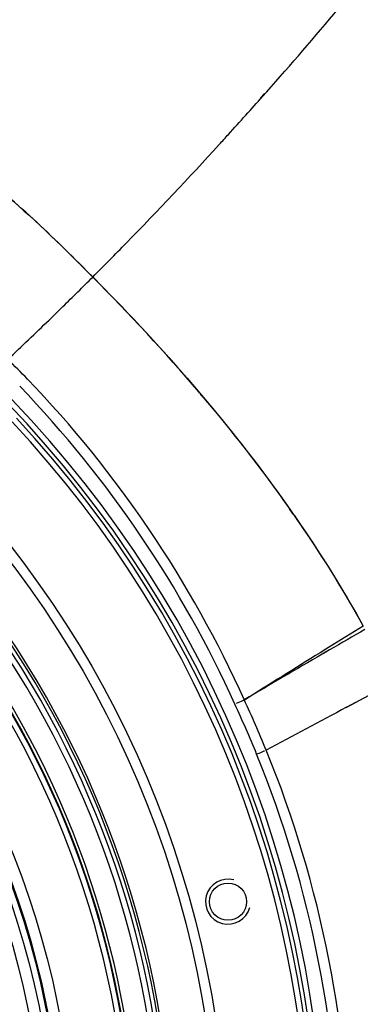
# Model space of a CAD drawing. Units: inches. Extents: x -1681 to 3124, y -440 to 2566.
# Drawn here: x 1141 to 1171, y 1818 to 1905 of the extents above; entities that cross this region are included whole.
import ezdxf

# ---------------------------------------------------------------- set-up
doc = ezdxf.new("R2010")
doc.units = ezdxf.units.IN
doc.header["$MEASUREMENT"] = 0
doc.layers.add('02___PRT_ALL_AXES', color=7, linetype='Continuous')
doc.layers.add('1', color=7, linetype='Continuous')
doc.styles.get("Standard").update_dxf_attribs({"font": 'Arial.ttf'})
doc.dimstyles.get("Standard").update_dxf_attribs({"dimtxt": 0.18, "dimasz": 0.18, "dimexe": 0.18, "dimexo": 0.0625, "dimgap": 0.09, "dimtad": 0, "dimtih": 1, "dimtoh": 1, "dimdec": 4, "dimzin": 0, "dimdsep": 46, "dimtxsty": 'Standard', "dimcen": 0.09, "dimadec": 0, "dimazin": 0, "dimtfac": 1, "dimtdec": 4, "dimtofl": 0, "dimtmove": 0, "dimatfit": 3, "dimfxl": 1, "dimtolj": 1, "dimtzin": 0, "dimarcsym": 0})

# ---------------------------------------------------------------- blocks, each defined once
blk = doc.blocks.new('*D83')
at = {"layer": '1', "color": 0, "lineweight": -2, "transparency": 16777216}
for p, q in [((907.909, 1821.23), (907.909, 2066.784)), ((1228.165, 1821.23), (1228.165, 2066.784)), ((908.284, 2066.409), (969.27, 2066.409)), ((1227.79, 2066.409), (1166.804, 2066.409))]:
    blk.add_line(p, q, dxfattribs=at)
at = {"layer": '1', "color": 0, "transparency": 16777216}
for points in [[(908.284, 2066.472), (908.284, 2066.347), (907.909, 2066.409)], [(1227.79, 2066.472), (1227.79, 2066.347), (1228.165, 2066.409)]]:
    blk.add_solid(points, dxfattribs=at)
at = {"layer": 'Defpoints', "color": 0, "transparency": 16777216}
for p in [(1228.165, 2066.409), (907.909, 1821.23), (1228.165, 1821.23)]:
    blk.add_point(p, dxfattribs=at)
at = {"layer": '1', "color": 0, "transparency": 16777216, "insert": (1068.037, 2066.409), "char_height": 20, "attachment_point": 5}
blk.add_mtext('\\A1;320mm [12.6in.]', dxfattribs=at)
blk = doc.blocks.new('*D84')
at = {"layer": '1', "color": 0, "lineweight": -2, "transparency": 16777216}
for p, q in [((1068.365, 1955.379), (1347.753, 1955.379)), ((1347.378, 1955.004), (1347.378, 1900.895)), ((1347.378, 1649.252), (1347.378, 1703.361)), ((1068.365, 1648.877), (1347.753, 1648.877))]:
    blk.add_line(p, q, dxfattribs=at)
at = {"layer": '1', "color": 0, "transparency": 16777216}
for points in [[(1347.316, 1955.004), (1347.441, 1955.004), (1347.378, 1955.379)], [(1347.316, 1649.252), (1347.441, 1649.252), (1347.378, 1648.877)]]:
    blk.add_solid(points, dxfattribs=at)
at = {"layer": 'Defpoints', "color": 0, "transparency": 16777216}
for p in [(1068.365, 1955.379), (1347.378, 1955.379), (1068.365, 1648.877)]:
    blk.add_point(p, dxfattribs=at)
at = {"layer": '1', "color": 0, "transparency": 16777216, "insert": (1347.378, 1802.128), "char_height": 20, "attachment_point": 5, "rotation": 90}
blk.add_mtext('\\A1;307mm [12.1in.]', dxfattribs=at)

msp = doc.modelspace()

# ---------------------------------------------------------------- linework, layer by layer
at = {"color": 7, "linetype": 'Continuous'}
for p, q in [((1162.711, 1898.214), (1163.073, 1898.622)), ((1162.521, 1898.079), (1162.867, 1898.475)), ((1143.739, 1878.336), (1144.014, 1878.6)), ((1143.744, 1878.338), (1144.014, 1878.6)), ((1168.551, 1849.216), (1167.82, 1848.76)), ((1168.261, 1849.035), (1167.823, 1848.763)), ((1168.652, 1849.002), (1167.995, 1848.62)), ((1168.371, 1848.839), (1167.999, 1848.623)), ((1170.128, 1843.895), (1173.674, 1845.791)), ((1170.148, 1843.907), (1170.996, 1844.36))]:
    msp.add_line(p, q, dxfattribs=at)
for centre, radius in [((1068.365, 1802.128), 91.256), ((1068.365, 1802.128), 90.365), ((1068.365, 1802.128), 77.661), ((1068.365, 1802.128), 76.661), ((1068.365, 1802.128), 76.573), ((1068.365, 1802.128), 76), ((1068.365, 1802.128), 75), ((1159.634, 1826.628), 1.65)]:
    msp.add_circle(centre, radius, dxfattribs=at)
for centre, radius, start, end in [((872.362, 2156.068), 388.319, 318.06085, 318.39231), ((863.121, 2164.37), 400.741, 317.73313, 318.06094), ((856.526, 2170.358), 409.649, 317.56455, 317.73375), ((1088.647, 1828.828), 79.396, 47.14802, 49.69207), ((902.055, 2127.394), 347.049, 314.42088, 315.03889), ((1022.807, 1757.626), 176.316, 40.4162, 44.9272), ((904.981, 2124.414), 342.873, 314.19872, 314.42007), ((908.986, 2120.276), 337.114, 313.27747, 314.1371), ((1072.442, 1806.281), 96.316, 43.91102, 45.38539), ((1035.967, 1769.124), 158.843, 40.18122, 40.33615), ((1068.365, 1802.128), 99.38, 316.19789, 43.80211), ((1068.365, 1802.128), 99.878, 316.19789, 43.80211), ((1068.365, 1802.128), 99.04, 316.5186, 42.96262), ((1068.365, 1802.128), 98.542, 317.03739, 42.96262), ((1059.593, 1787.498), 128.902, 34.75265, 35.17558), ((1068.365, 1802.128), 82.517, 323.21246, 36.78754), ((1068.365, 1802.128), 83.017, 324.28196, 35.71804), ((1068.365, 1802.128), 85.343, 326.04834, 33.95166), ((1068.365, 1802.128), 85.842, 326.04834, 33.95166), ((1068.365, 1802.128), 86.205, 326.04834, 33.95166), ((1068.365, 1802.128), 86.422, 326.04834, 33.95166), ((1068.365, 1802.128), 83.347, 0.51828, 34.23817), ((1830.724, 782.437), 1255.583, 121.86792, 122.230452), ((1068.365, 1802.128), 83.08, 0.6877, 33.90922), ((1801.71, 756.42), 1262.734, 120.122901, 120.486739), ((1067.83, 1801.213), 102.836, 22.21646, 24.94083), ((1067.822, 1801.29), 101.892, 22.17457, 24.89388), ((2275.585, -225.135), 2345.831, 118.114478, 118.311669), ((1159.634, 1826.628), 2, 75, 345)]:
    msp.add_arc(centre, radius, start, end, dxfattribs=at)
for points, knots in [([(1163.073, 1898.622), (1165.227, 1901.054), (1169.24, 1905.683), (1176.257, 1914.471), (1180.034, 1921.546), (1182.391, 1926.063)], [0, 0, 0, 0, 0.289431, 0.546058, 1, 1, 1, 1]), ([(1150.705, 1918.566), (1149.34, 1916.78), (1143.172, 1908.955), (1136.64, 1901.427), (1131.619, 1895.57)], [0, 0, 0, 0, 0.225636, 1, 1, 1, 1]), ([(1147.622, 1882.16), (1148.624, 1883.163), (1152.435, 1887.029), (1156.156, 1890.984), (1158.863, 1893.944)], [0, 0, 0, 0, 0.261196, 1, 1, 1, 1]), ([(1161.076, 1844.577), (1161.042, 1844.552), (1160.811, 1844.422), (1160.567, 1844.322), (1160.363, 1844.235)], [0, 0, 0, 0, 0.159388, 1, 1, 1, 1])]:
    msp.add_open_spline(points, degree=3, knots=knots, dxfattribs=at)
for points in [[(1142.645, 1887.034), (1144.354, 1885.45), (1145.996, 1883.794), (1147.64, 1882.142)], [(1160.248, 1844.181), (1155.578, 1854.551), (1149.027, 1864.256), (1141.137, 1872.447)], [(1161.089, 1844.548), (1156.388, 1855.015), (1149.788, 1864.813), (1141.83, 1873.08)], [(1157.324, 1871.611), (1160.004, 1868.436), (1162.563, 1865.153), (1164.956, 1861.757)], [(1165.502, 1860.977), (1167.707, 1857.799), (1169.77, 1854.516), (1171.648, 1851.134)], [(1171.648, 1851.134), (1170.615, 1850.495), (1169.583, 1849.856), (1168.551, 1849.216)], [(1171.797, 1850.821), (1170.748, 1850.215), (1169.7, 1849.609), (1168.652, 1849.002)], [(1162.178, 1839.747), (1162.398, 1839.837), (1163.06, 1840.104), (1162.838, 1840.018)], [(1170.493, 1802.128), (1170.493, 1815.026), (1167.925, 1828.162), (1163.031, 1840.096)], [(1169.556, 1802.128), (1169.556, 1814.907), (1167.016, 1827.92), (1162.178, 1839.747)]]:
    msp.add_open_spline(points, degree=3, dxfattribs=at)
at = {"layer": '02___PRT_ALL_AXES', "color": 7, "linetype": 'Continuous'}
msp.add_open_spline([(1131.648, 1895.552), (1134.551, 1893.633), (1140.227, 1889.557), (1145.166, 1884.628), (1147.622, 1882.161)], degree=3, knots=[0, 0, 0, 0, 0.499943, 1, 1, 1, 1], dxfattribs=at)
msp.add_open_spline([(1147.622, 1882.161), (1156.847, 1872.887), (1165.3, 1862.571), (1171.648, 1851.134)], degree=3, dxfattribs=at)

# ---------------------------------------------------------------- dimensions: what is measured, and where the dimension line sits
at = {"layer": '1', "color": 250}
dim = msp.add_linear_dim(base=(1228.165, 2066.409), p1=(907.909, 1821.23), p2=(1228.165, 1821.23), dimstyle='Standard', override={"dimtxt": 20, "dimasz": 0.375, "dimexe": 0.375, "dimexo": 0, "dimtih": 0, "dimtoh": 0, "dimdec": 0, "dimpost": 'mm', "dimcen": 0.375, "dimtdec": 0, "dimatfit": 0}, dxfattribs=at)
dim.commit()
dim.dimension.update_dxf_attribs({"geometry": '*D83', "text_midpoint": (1068.037, 2066.409)})
dim = msp.add_linear_dim(base=(1347.378, 1955.379), p1=(1068.365, 1648.877), p2=(1068.365, 1955.379), angle=90, dimstyle='Standard', override={"dimtxt": 20, "dimasz": 0.375, "dimexe": 0.375, "dimexo": 0, "dimtih": 0, "dimtoh": 0, "dimdec": 0, "dimpost": 'mm', "dimcen": 0.375, "dimtdec": 0, "dimatfit": 0}, dxfattribs=at)
dim.commit()
dim.dimension.update_dxf_attribs({"geometry": '*D84', "text_midpoint": (1347.378, 1802.128)})

doc.saveas('drawing.dxf')
